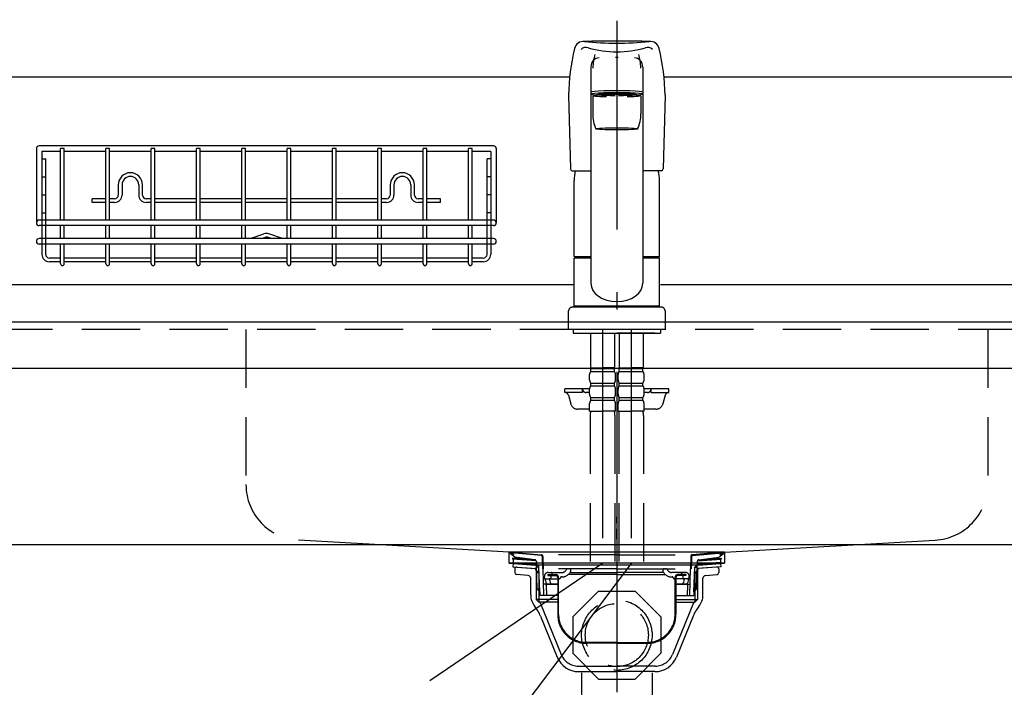
# Model space of a CAD drawing. Units: millimetres. Extents: x 210 to 6060, y 68 to 4222.
# Drawn here: x 1563 to 2094, y 1518 to 1878 of the extents above; entities that cross this region are included whole.
import ezdxf

# ---------------------------------------------------------------- set-up
doc = ezdxf.new("R2010")
doc.units = ezdxf.units.MM
doc.header["$LTSCALE"] = 3.75
for name, pattern in [('DASHDOT', [50.5, 30, -9, 2.5, -9]), ('HIDDEN', [12.6, 8.4, -4.2]), ('PHANTOM', [58, 30, -9, 2.5, -5, 2.5, -9])]:
    doc.linetypes.add(name, pattern=pattern)
doc.layers.get('0').update_dxf_attribs({"lineweight": 9})
for name, color, linetype, lineweight in [('その他', 7, 'Continuous', 9), ('シンク', 14, 'Continuous', 9), ('メイン', 7, 'Continuous', 9), ('レイヤ12', 136, 'Continuous', 9), ('排水セット', 212, 'Continuous', 9), ('網棚', 96, 'Continuous', 9)]:
    doc.layers.add(name, color=color, linetype=linetype, lineweight=lineweight)
doc.styles.get("Standard").update_dxf_attribs({"font": 'txt', "bigfont": 'bigfont'})
doc.styles.add('ＭＳ ゴシック', font='txt')
doc.dimstyles.get("Standard").update_dxf_attribs({"dimtxt": 0.18, "dimasz": 0.18, "dimexe": 0.18, "dimexo": 0.0625, "dimgap": 0.09, "dimtad": 0, "dimtih": 1, "dimtoh": 1, "dimdec": 4, "dimzin": 0, "dimdsep": 46, "dimtxsty": 'Standard', "dimcen": 0.09, "dimadec": 0, "dimazin": 0, "dimtfac": 1, "dimtdec": 4, "dimtofl": 0, "dimtmove": 0, "dimatfit": 3, "dimfxl": 1, "dimtolj": 1, "dimtzin": 0, "dimarcsym": 0})

# ---------------------------------------------------------------- blocks, each defined once
blk = doc.blocks.new('_DOT')
at = {"color": 0}
blk.add_line((-0.5, 0), (-1, 0), dxfattribs=at)
at = {"color": 0, "const_width": 0.5}
blk.add_lwpolyline([(-0.25, 0, 1), (0.25, 0, 1)], format="xyb", close=True, dxfattribs=at)
blk = doc.blocks.new('Dim21')
at = {"layer": 'メイン', "color": 7, "linetype": 'Continuous', "lineweight": 30}
for p, q in [((1325.07, 1865.23), (1325.07, 1967.21)), ((1475.07, 1862.23), (1475.07, 1967.21)), ((1325.07, 1952.21), (1475.07, 1952.21))]:
    blk.add_line(p, q, dxfattribs=at)
at = {"layer": 'メイン', "color": 7, "linetype": 'Continuous', "lineweight": 30, "xscale": 9, "yscale": 9, "zscale": 9}
for p, rotation in [((1325.07, 1952.21), 359.9999999999997), ((1475.07, 1952.21), 179.9999999999995)]:
    blk.add_blockref('_DOT', p, dxfattribs=dict(at, rotation=rotation))
at = {"layer": 'メイン', "color": 7, "linetype": 'Continuous', "lineweight": 9, "insert": (1417.22, 1953.65), "char_height": 52.5, "width": 637.5, "attachment_point": 8, "style": 'ＭＳ ゴシック'}
blk.add_mtext('150', dxfattribs=at)
blk = doc.blocks.new('Dim27')
at = {"layer": 'シンク', "color": 14, "linetype": 'Continuous', "lineweight": 30}
for p, q in [((1672.43, 1385.23), (1546.41, 1385.23)), ((1561.41, 1385.23), (1561.41, 985.23)), ((1688.17, 985.23), (1546.41, 985.23))]:
    blk.add_line(p, q, dxfattribs=at)
at = {"layer": 'シンク', "color": 14, "linetype": 'Continuous', "lineweight": 30, "xscale": 9, "yscale": 9, "zscale": 9}
for p, rotation in [((1561.41, 1385.23), 89.99999999999991), ((1561.41, 985.23), 269.9999999999998)]:
    blk.add_blockref('_DOT', p, dxfattribs=dict(at, rotation=rotation))
at = {"layer": 'シンク', "color": 14, "linetype": 'Continuous', "lineweight": 9, "insert": (1570.11, 1159.11), "char_height": 52.5, "width": 1800, "attachment_point": 8, "rotation": 90, "style": 'ＭＳ ゴシック'}
blk.add_mtext('給水・湯芯400', dxfattribs=at)
blk = doc.blocks.new('*G58')
at = {"layer": 'シンク', "color": 14, "linetype": 'Continuous', "lineweight": 30}
for p, q in [((1827.07, 1585.23), (1827.07, 1591.23)), ((1943.07, 1591.23), (1827.07, 1591.23)), ((1943.07, 1591.23), (1943.07, 1585.23)), ((1943.07, 1585.23), (1827.07, 1585.23)), ((1827.07, 1585.23), (1841.07, 1584.23)), ((1929.07, 1584.23), (1841.07, 1584.23)), ((1929.07, 1584.23), (1943.07, 1585.23))]:
    blk.add_line(p, q, dxfattribs=at)
blk = doc.blocks.new('*G61')
at = {"layer": '排水セット', "color": 212, "linetype": 'HIDDEN', "lineweight": 30}
for p, q in [((1866.07, 1526.03), (1866.07, 1396.44)), ((1904.07, 1526.03), (1904.07, 1396.44))]:
    blk.add_line(p, q, dxfattribs=at)
blk = doc.blocks.new('*G63')
at = {"layer": '排水セット', "color": 212, "linetype": 'HIDDEN', "lineweight": 30}
for p, q in [((1861.37, 1556.25), (1875.25, 1570.13)), ((1875.25, 1570.13), (1894.88, 1570.13)), ((1894.88, 1570.13), (1908.77, 1556.25)), ((1861.37, 1556.25), (1861.37, 1536.61)), ((1908.77, 1556.25), (1908.77, 1536.61)), ((1861.37, 1536.61), (1875.25, 1522.73)), ((1894.88, 1522.73), (1908.77, 1536.61)), ((1875.25, 1522.73), (1894.88, 1522.73))]:
    blk.add_line(p, q, dxfattribs=at)
blk = doc.blocks.new('*G64')
at = {"layer": '排水セット', "color": 212, "linetype": 'HIDDEN', "lineweight": 30}
for p, q in [((1942.51, 1591.23), (1827.51, 1591.23)), ((1830.07, 1588.43), (1827.7, 1590.34)), ((1829.42, 1589.63), (1827.83, 1590.26)), ((1828.02, 1591.23), (1844.28, 1589.8)), ((1829.57, 1590), (1828.02, 1590.62)), ((1844.24, 1589.4), (1828.07, 1590.81)), ((1828.76, 1587.91), (1828.73, 1587.42)), ((1840.58, 1587.07), (1828.76, 1587.91)), ((1829.57, 1590), (1829.42, 1589.63)), ((1840.8, 1587.04), (1830.07, 1588.43)), ((1885.07, 1589.79), (1844.28, 1589.79)), ((1844.79, 1588.81), (1844.97, 1582.22)), ((1845.19, 1588.83), (1845.37, 1582.23)), ((1885.07, 1589.79), (1925.85, 1589.79)), ((1924.94, 1588.83), (1924.77, 1582.23)), ((1925.34, 1588.81), (1925.17, 1582.22)), ((1942.12, 1591.23), (1925.85, 1589.8)), ((1925.89, 1589.4), (1942.07, 1590.81)), ((1929.34, 1587.04), (1940.07, 1588.43)), ((1929.56, 1587.07), (1941.37, 1587.91)), ((1940.07, 1588.43), (1942.43, 1590.34)), ((1940.57, 1590), (1942.11, 1590.62)), ((1940.57, 1590), (1940.72, 1589.63)), ((1940.72, 1589.63), (1942.3, 1590.26)), ((1941.37, 1587.91), (1941.41, 1587.42)), ((1841.56, 1586.5), (1828.73, 1587.42)), ((1829.23, 1587.38), (1829.1, 1585.58)), ((1829.1, 1585.58), (1841.67, 1584.69)), ((1841.67, 1586.05), (1841.67, 1584.43)), ((1842.17, 1571.23), (1841.67, 1584.43)), ((1841.67, 1584.43), (1843.07, 1583.03)), ((1843.07, 1583.03), (1841.72, 1583.03)), ((1843.57, 1569.83), (1843.07, 1583.03)), ((1926.57, 1569.83), (1927.07, 1583.03)), ((1928.47, 1584.43), (1927.07, 1583.03)), ((1927.07, 1583.03), (1928.41, 1583.03)), ((1927.97, 1571.23), (1928.47, 1584.43)), ((1928.47, 1586.05), (1928.47, 1584.43)), ((1941.03, 1585.58), (1928.47, 1584.69)), ((1928.57, 1586.5), (1941.41, 1587.42)), ((1940.91, 1587.38), (1941.03, 1585.58)), ((1885.07, 1582.23), (1844.97, 1582.23)), ((1845.77, 1567.83), (1845.37, 1582.23)), ((1846.02, 1577.33), (1846.02, 1578.23)), ((1847.87, 1579.03), (1847.87, 1578.53)), ((1847.87, 1579.03), (1852.17, 1579.03)), ((1847.87, 1578.53), (1852.17, 1578.53)), ((1848.02, 1580.23), (1855.56, 1580.23)), ((1849.42, 1578.53), (1849.42, 1577.33)), ((1850.12, 1579.08), (1850.12, 1579.73)), ((1853.17, 1577.53), (1853.17, 1557.53)), ((1853.67, 1557.53), (1853.67, 1577.53)), ((1855.62, 1577.83), (1855.17, 1577.83)), ((1857.87, 1581.73), (1857.73, 1581.48)), ((1859.32, 1582.23), (1858.74, 1582.23)), ((1885.07, 1579.03), (1858.97, 1579.03)), ((1859.95, 1580.33), (1860.18, 1580.73)), ((1859.99, 1580.23), (1885.07, 1580.23)), ((1885.07, 1582.23), (1925.17, 1582.23)), ((1910.14, 1580.23), (1885.07, 1580.23)), ((1885.07, 1579.03), (1911.16, 1579.03)), ((1910.18, 1580.33), (1909.95, 1580.73)), ((1910.82, 1582.23), (1911.39, 1582.23)), ((1912.26, 1581.73), (1912.4, 1581.48)), ((1914.51, 1577.83), (1914.97, 1577.83)), ((1922.12, 1580.23), (1914.57, 1580.23)), ((1916.47, 1557.53), (1916.47, 1577.53)), ((1916.97, 1577.53), (1916.97, 1557.53)), ((1922.27, 1579.03), (1917.97, 1579.03)), ((1922.27, 1578.53), (1917.97, 1578.53)), ((1920.02, 1579.08), (1920.02, 1579.73)), ((1920.72, 1578.53), (1920.72, 1577.33)), ((1922.27, 1579.03), (1922.27, 1578.53)), ((1924.12, 1577.33), (1924.12, 1578.23)), ((1924.37, 1567.83), (1924.77, 1582.23)), ((1853.17, 1573.83), (1845.6, 1573.83)), ((1846.52, 1576.83), (1853.17, 1576.83)), ((1846.62, 1575.87), (1846.81, 1574.83)), ((1847.02, 1573.34), (1847.17, 1567.87)), ((1847.5, 1573.83), (1853.17, 1573.83)), ((1848.97, 1575.83), (1849.16, 1574.83)), ((1854.17, 1576.83), (1853.67, 1576.83)), ((1915.97, 1576.83), (1916.47, 1576.83)), ((1923.62, 1576.83), (1916.97, 1576.83)), ((1916.97, 1573.83), (1924.53, 1573.83)), ((1922.64, 1573.83), (1916.97, 1573.83)), ((1921.16, 1575.83), (1920.98, 1574.83)), ((1923.12, 1573.34), (1922.97, 1567.87)), ((1923.51, 1575.87), (1923.32, 1574.83)), ((1842.17, 1571.23), (1843.57, 1569.83)), ((1843.51, 1571.23), (1842.17, 1571.23)), ((1843.57, 1569.83), (1843.57, 1567.83)), ((1853.17, 1567.83), (1843.57, 1567.83)), ((1916.97, 1567.83), (1926.57, 1567.83)), ((1927.97, 1571.23), (1926.57, 1569.83)), ((1926.57, 1569.83), (1926.57, 1567.83)), ((1926.62, 1571.23), (1927.97, 1571.23)), ((1885.07, 1542.53), (1868.67, 1542.53)), ((1885.07, 1542.03), (1868.67, 1542.03)), ((1885.07, 1542.53), (1901.47, 1542.53)), ((1885.07, 1542.03), (1901.47, 1542.03))]:
    blk.add_line(p, q, dxfattribs=at)
for centre, radius, start, end in [((1828.02, 1590.73), 0.5, 79.9256, 248.1524), ((1828.06, 1590.71), 0.1, 85, 248.1524), ((1844.19, 1588.8), 0.6, 1.5299, 85), ((1844.19, 1588.8), 1, 1.5299, 84.9628), ((1925.94, 1588.8), 1, 95.0372, 178.4701), ((1925.94, 1588.8), 0.6, 95, 178.4701), ((1942.12, 1590.73), 0.5, 291.8476, 100.0744), ((1942.08, 1590.71), 0.1, 291.8476, 95), ((1840.67, 1586.05), 1, 360, 82.632), ((1929.47, 1586.05), 1, 97.368, 180), ((1848.02, 1578.23), 2, 90, 180), ((1846.52, 1577.33), 0.5, 180, 270), ((1848.92, 1577.33), 0.5, 270, 0), ((1849.62, 1579.73), 0.5, 0, 90), ((1852.17, 1577.53), 1.5, 0, 90), ((1852.17, 1577.53), 1, 0, 90), ((1854.17, 1577.33), 0.5, 270, 0), ((1855.17, 1577.33), 0.5, 90, 180), ((1855.56, 1582.73), 2.5, 270, 330), ((1855.62, 1582.83), 5, 270, 330), ((1858.74, 1581.23), 1, 90, 150), ((1859.32, 1581.23), 1, 330, 90), ((1910.82, 1581.23), 1, 90, 210), ((1914.51, 1582.83), 5, 210, 270), ((1911.39, 1581.23), 1, 30, 90), ((1914.57, 1582.73), 2.5, 210, 270), ((1914.97, 1577.33), 0.5, 0, 90), ((1915.97, 1577.33), 0.5, 180, 270), ((1917.97, 1577.53), 1.5, 90, 180), ((1917.97, 1577.53), 1, 90, 180), ((1920.52, 1579.73), 0.5, 90, 180), ((1921.22, 1577.33), 0.5, 180, 270), ((1922.12, 1578.23), 2, 0, 90), ((1923.62, 1577.33), 0.5, 270, 0), ((1843.54, 1575.28), 3.14, 10.8132, 32.0895), ((1846.52, 1573.33), 0.5, 1.5669, 90), ((1848.48, 1575.24), 1.72, 193.6943, 234.8865), ((1845.89, 1575.28), 3.14, 10.115, 29.6336), ((1850.83, 1575.24), 1.72, 193.6943, 234.8865), ((1919.3, 1575.24), 1.72, 305.1135, 346.3057), ((1924.25, 1575.28), 3.14, 150.3664, 169.885), ((1921.65, 1575.24), 1.72, 305.1135, 346.3057), ((1923.62, 1573.33), 0.5, 90, 178.4331), ((1926.59, 1575.28), 3.14, 147.9105, 169.1868), ((1868.67, 1557.53), 15.5, 180, 270), ((1868.67, 1557.53), 15, 180, 270), ((1901.47, 1557.53), 15, 270, 0), ((1901.47, 1557.53), 15.5, 270, 0)]:
    blk.add_arc(centre, radius, start, end, dxfattribs=at)
blk = doc.blocks.new('*G65')
at = {"layer": 'レイヤ12', "color": 136, "linetype": 'DASHDOT', "lineweight": 30}
blk.add_line((1885.07, 1601.67), (1885.07, 1515.73), dxfattribs=at)
at = {"layer": 'レイヤ12', "color": 136, "linetype": 'HIDDEN', "lineweight": 30}
for p, q in [((1829.1, 1585.08), (1828.97, 1583.29)), ((1828.97, 1583.29), (1841.75, 1582.37)), ((1829.1, 1585.08), (1841.68, 1584.18)), ((1831.15, 1583.13), (1840.91, 1582.28)), ((1941.16, 1583.29), (1928.39, 1582.37)), ((1941.03, 1585.08), (1928.46, 1584.18)), ((1938.98, 1583.13), (1929.22, 1582.28)), ((1941.03, 1585.08), (1941.16, 1583.29)), ((1841.75, 1582.24), (1841.07, 1582.24)), ((1841.37, 1581.44), (1841.37, 1581.78)), ((1841.37, 1581.44), (1841.78, 1581.44)), ((1841.57, 1581.44), (1843.07, 1579.94)), ((1841.57, 1581.44), (1841.57, 1565.64)), ((1843.07, 1579.94), (1841.57, 1579.94)), ((1843.07, 1579.94), (1843.07, 1564.14)), ((1928.57, 1581.44), (1927.07, 1579.94)), ((1927.07, 1579.94), (1928.57, 1579.94)), ((1927.07, 1579.94), (1927.07, 1564.14)), ((1928.77, 1581.44), (1928.2, 1581.44)), ((1928.23, 1582.24), (1929.07, 1582.24)), ((1928.57, 1581.44), (1928.57, 1565.64)), ((1928.77, 1581.44), (1928.77, 1581.78)), ((1853.17, 1565.64), (1841.57, 1565.64)), ((1841.57, 1565.64), (1843.07, 1564.14)), ((1853.17, 1564.14), (1843.07, 1564.14)), ((1843.69, 1563.82), (1855.03, 1535.97)), ((1926.44, 1563.82), (1915.1, 1535.97)), ((1916.97, 1565.64), (1928.57, 1565.64)), ((1916.97, 1564.14), (1927.07, 1564.14)), ((1928.57, 1565.64), (1927.07, 1564.14)), ((1864.29, 1529.74), (1885.07, 1529.74)), ((1905.84, 1529.74), (1885.07, 1529.74))]:
    blk.add_line(p, q, dxfattribs=at)
at = {"layer": 'レイヤ12', "color": 136, "linetype": 'Continuous', "lineweight": 30}
for p, q in [((1830.07, 1582.14), (1830.07, 1580.14)), ((1837.25, 1578.58), (1830.98, 1579.13)), ((1838.62, 1568.12), (1838.62, 1577.09)), ((1931.52, 1568.12), (1931.52, 1577.09)), ((1932.89, 1578.58), (1939.15, 1579.13)), ((1940.07, 1582.14), (1940.07, 1580.14)), ((1843.9, 1556.69), (1852.92, 1534.52)), ((1926.23, 1556.69), (1917.21, 1534.52)), ((1864.5, 1526.74), (1885.07, 1526.74)), ((1905.64, 1526.74), (1885.07, 1526.74))]:
    blk.add_line(p, q, dxfattribs=at)
for centre, radius, start, end in [((1831.07, 1582.14), 1, 85, 180), ((1939.07, 1582.14), 1, 0, 95), ((1831.07, 1580.13), 1, 180, 265), ((1837.12, 1577.09), 1.5, 0, 85), ((1933.02, 1577.09), 1.5, 95, 180), ((1939.07, 1580.13), 1, 275, 0), ((1848.62, 1568.12), 10, 180, 219.2187), ((1921.52, 1568.12), 10, 320.7813, 0), ((1825.37, 1549.15), 20, 22.1452, 39.2187), ((1944.76, 1549.15), 20, 140.7813, 157.8548), ((1864.5, 1539.24), 12.5, 202.1452, 270), ((1905.64, 1539.24), 12.5, 270, 337.8548)]:
    blk.add_arc(centre, radius, start, end, dxfattribs=at)
at = {"layer": 'レイヤ12', "color": 136, "linetype": 'HIDDEN', "lineweight": 30}
for centre, radius, start, end in [((1840.87, 1581.78), 0.5, 0, 85), ((1929.27, 1581.78), 0.5, 95, 180), ((1843.23, 1563.64), 0.5, 22.1452, 90), ((1926.9, 1563.64), 0.5, 90, 157.8548), ((1864.29, 1539.74), 10, 202.1452, 270), ((1905.84, 1539.74), 10, 270, 337.8548)]:
    blk.add_arc(centre, radius, start, end, dxfattribs=at)
blk = doc.blocks.new('*G62')
at = {"layer": '排水セット', "color": 212, "linetype": 'HIDDEN', "lineweight": 30}
for radius in [19, 17]:
    blk.add_circle((1885.07, 1546.43), radius, dxfattribs=at)
for name in ['*G65', '*G64', '*G63']:
    blk.add_blockref(name, (0, 0))
blk = doc.blocks.new('*G59')
for name in ['*G62', '*G61']:
    blk.add_blockref(name, (0, 0))
blk = doc.blocks.new('*G66')
at = {"layer": 'その他', "color": 7, "linetype": 'Continuous', "lineweight": 30}
for p, q in [((1871.07, 1852.66), (1871.07, 1736.19)), ((1899.07, 1852.66), (1899.07, 1736.19)), ((1859.07, 1837.5), (1860.04, 1797.76)), ((1875.12, 1838.17), (1875.12, 1837.78)), ((1895.02, 1838.17), (1895.02, 1837.78)), ((1911.07, 1837.5), (1910.09, 1797.76)), ((1872.07, 1837.16), (1872.07, 1827.55)), ((1898.07, 1837.16), (1898.07, 1827.55)), ((1861.04, 1796.79), (1871.07, 1796.79)), ((1909.09, 1796.79), (1899.07, 1796.79)), ((1862.07, 1750.63), (1862.07, 1791.5)), ((1908.07, 1750.63), (1908.07, 1791.5)), ((1862.37, 1750.33), (1862.07, 1750.63)), ((1871.07, 1749.63), (1862.07, 1749.63)), ((1862.07, 1723.73), (1862.07, 1749.63)), ((1871.07, 1750.33), (1862.37, 1750.33)), ((1862.57, 1750.13), (1871.07, 1750.13)), ((1862.57, 1749.63), (1862.57, 1750.13)), ((1907.77, 1750.33), (1899.07, 1750.33)), ((1899.07, 1750.13), (1907.57, 1750.13)), ((1908.07, 1749.63), (1899.07, 1749.63)), ((1907.57, 1749.63), (1907.57, 1750.13)), ((1908.07, 1750.63), (1907.77, 1750.33)), ((1908.07, 1723.73), (1908.07, 1749.63)), ((1859.07, 1711.23), (1859.07, 1721.23)), ((1909.07, 1723.23), (1861.07, 1723.23)), ((1908.07, 1723.73), (1862.07, 1723.73)), ((1862.57, 1723.23), (1862.57, 1723.73)), ((1907.57, 1723.23), (1907.57, 1723.73)), ((1911.07, 1721.23), (1911.07, 1711.23)), ((1911.07, 1711.23), (1859.07, 1711.23)), ((1861.57, 1711.23), (1861.57, 1709.23)), ((1908.57, 1711.23), (1908.57, 1709.23)), ((1861.57, 1709.23), (1908.57, 1709.23)), ((1864.57, 1709.23), (1867.57, 1709.23)), ((1905.57, 1709.23), (1885.07, 1709.23)), ((1885.07, 1606.73), (1885.07, 1610.23)), ((1885.07, 1598.23), (1885.07, 1603.73))]:
    blk.add_line(p, q, dxfattribs=at)
at = {"layer": 'その他', "color": 7, "linetype": 'DASHDOT', "lineweight": 30}
for p, q in [((1877.37, 1711.23), (1877.37, 1584.97)), ((1892.77, 1711.23), (1892.77, 1584.97)), ((1877.37, 1584.97), (1706.1, 1468.72)), ((1892.77, 1584.97), (1805.07, 1468.72))]:
    blk.add_line(p, q, dxfattribs=at)
at = {"layer": 'その他', "color": 7, "linetype": 'HIDDEN', "lineweight": 30}
for p, q in [((1870.87, 1709.23), (1870.87, 1690.93)), ((1883.87, 1709.23), (1883.87, 1690.93)), ((1886.27, 1709.23), (1886.27, 1690.93)), ((1899.27, 1709.23), (1899.27, 1690.93)), ((1870.92, 1700.63), (1870.92, 1691.63)), ((1883.81, 1700.63), (1883.81, 1691.63)), ((1871.17, 1690.63), (1870.87, 1690.93)), ((1870.97, 1688.63), (1870.97, 1690.63)), ((1870.97, 1690.63), (1877.37, 1690.63)), ((1870.97, 1690.13), (1883.77, 1690.13)), ((1870.97, 1688.63), (1883.77, 1688.63)), ((1871.47, 1690.63), (1877.37, 1690.63)), ((1883.77, 1690.63), (1877.37, 1690.63)), ((1883.27, 1690.63), (1877.37, 1690.63)), ((1883.57, 1690.63), (1883.87, 1690.93)), ((1883.77, 1688.63), (1883.77, 1690.63)), ((1886.57, 1690.63), (1886.27, 1690.93)), ((1886.37, 1690.63), (1892.77, 1690.63)), ((1886.37, 1688.63), (1886.37, 1690.63)), ((1886.37, 1690.13), (1899.17, 1690.13)), ((1886.37, 1688.63), (1899.17, 1688.63)), ((1886.87, 1690.63), (1892.77, 1690.63)), ((1898.67, 1690.63), (1892.77, 1690.63)), ((1899.17, 1690.63), (1892.77, 1690.63)), ((1898.97, 1690.63), (1899.27, 1690.93)), ((1899.17, 1688.63), (1899.17, 1690.63)), ((1870.37, 1684.08), (1870.37, 1686.88)), ((1884.37, 1684.08), (1884.37, 1686.88)), ((1885.77, 1684.08), (1885.77, 1686.88)), ((1899.77, 1684.08), (1899.77, 1686.88)), ((1870.37, 1679.23), (1857.07, 1679.23)), ((1857.07, 1677.23), (1857.07, 1679.23)), ((1866.57, 1677.23), (1866.57, 1679.23)), ((1870.37, 1676.28), (1870.37, 1679.08)), ((1870.97, 1680.83), (1870.97, 1682.33)), ((1870.97, 1682.33), (1883.77, 1682.33)), ((1870.97, 1680.83), (1883.77, 1680.83)), ((1883.77, 1680.83), (1883.77, 1682.33)), ((1884.37, 1676.28), (1884.37, 1679.08)), ((1885.77, 1676.28), (1885.77, 1679.08)), ((1886.37, 1680.83), (1886.37, 1682.33)), ((1886.37, 1682.33), (1899.17, 1682.33)), ((1886.37, 1680.83), (1899.17, 1680.83)), ((1899.17, 1680.83), (1899.17, 1682.33)), ((1913.07, 1679.23), (1899.76, 1679.23)), ((1899.77, 1676.28), (1899.77, 1679.08)), ((1903.57, 1677.23), (1903.57, 1679.23)), ((1913.07, 1677.23), (1913.07, 1679.23)), ((1866.57, 1677.23), (1857.07, 1677.23)), ((1858.95, 1675.76), (1860.23, 1671.16)), ((1870.37, 1677.23), (1868.57, 1677.23)), ((1870.97, 1673.03), (1870.97, 1674.53)), ((1870.97, 1674.53), (1883.77, 1674.53)), ((1870.97, 1673.03), (1883.77, 1673.03)), ((1883.77, 1673.03), (1883.77, 1674.53)), ((1886.37, 1673.03), (1886.37, 1674.53)), ((1886.37, 1674.53), (1899.17, 1674.53)), ((1886.37, 1673.03), (1899.17, 1673.03)), ((1899.17, 1673.03), (1899.17, 1674.53)), ((1901.57, 1677.23), (1899.77, 1677.23)), ((1903.57, 1677.23), (1913.07, 1677.23)), ((1911.18, 1675.76), (1909.9, 1671.16)), ((1870.37, 1668.23), (1864.09, 1668.23)), ((1870.37, 1667.23), (1870.37, 1671.28)), ((1884.37, 1667.23), (1884.37, 1671.28)), ((1885.77, 1667.23), (1885.77, 1671.28)), ((1899.77, 1667.23), (1899.77, 1671.28)), ((1906.05, 1668.23), (1899.77, 1668.23)), ((1870.37, 1667.23), (1877.37, 1667.23)), ((1870.67, 1664.8), (1870.67, 1584.97)), ((1884.37, 1667.23), (1877.37, 1667.23)), ((1884.07, 1664.8), (1884.07, 1584.97)), ((1885.77, 1667.23), (1892.77, 1667.23)), ((1886.07, 1664.8), (1886.07, 1584.97)), ((1899.77, 1667.23), (1892.77, 1667.23)), ((1899.47, 1664.8), (1899.47, 1584.97))]:
    blk.add_line(p, q, dxfattribs=at)
at = {"layer": 'その他', "color": 7, "linetype": 'Continuous', "lineweight": 30}
for centre, radius, start, end in [((1867.1, 1861.52), 5, 83.8548, 166.052), ((1885.07, 983.26), 883.44, 90, 91.17177), ((1885.07, 2028.37), 162.81, 263.8548, 270), ((1885.07, 983.26), 883.44, 88.82823, 90), ((1885.07, 2028.37), 162.81, 270, 276.1452), ((1903.03, 1861.52), 5, 13.948, 96.1452), ((1967.14, 1836.67), 108.07, 166.052, 179.5637), ((1868.51, 1859.29), 4, 73.6683, 132.9139), ((1885.07, 1915.78), 54.86, 253.6683, 270), ((1885.07, 1915.78), 54.86, 270, 286.3317), ((1901.62, 1859.29), 4, 47.0861, 106.3317), ((1803, 1836.67), 108.07, 0.4363, 13.948), ((1892.07, 1827.57), 20, 179.9536, 204.2339), ((1878.07, 1827.57), 20, 335.7661, 0.0464), ((1861.04, 1797.79), 1, 181.4071, 270), ((1885.07, 1791.5), 23, 166.7017, 180), ((1885.07, 1791.5), 23, 0, 13.2983), ((1909.09, 1797.79), 1, 270, 358.5929)]:
    blk.add_arc(centre, radius, start, end, dxfattribs=at)
at = {"layer": 'その他', "color": 7, "linetype": 'PHANTOM', "lineweight": 30}
for centre, start, end in [((1861.07, 1721.23), 90, 180), ((1909.07, 1721.23), 0, 90)]:
    blk.add_arc(centre, 2, start, end, dxfattribs=at)
at = {"layer": 'その他', "color": 7, "linetype": 'HIDDEN', "lineweight": 30}
for centre, radius, start, end in [((1873.22, 1686.88), 2.85, 142.1507, 180), ((1881.51, 1686.88), 2.85, 360, 37.8493), ((1888.62, 1686.88), 2.85, 142.1507, 180), ((1896.91, 1686.88), 2.85, 360, 37.8493), ((1873.22, 1684.08), 2.85, 180, 217.8493), ((1881.51, 1684.08), 2.85, 322.1507, 0), ((1888.62, 1684.08), 2.85, 180, 217.8493), ((1896.91, 1684.08), 2.85, 322.1507, 0), ((1868.57, 1679.23), 2, 180, 270), ((1873.22, 1679.08), 2.85, 142.1507, 180), ((1881.51, 1679.08), 2.85, 360, 37.8493), ((1888.62, 1679.08), 2.85, 142.1507, 180), ((1896.91, 1679.08), 2.85, 360, 37.8493), ((1901.57, 1679.23), 2, 270, 0), ((1857.03, 1675.23), 2, 15.524, 90), ((1873.22, 1676.28), 2.85, 180, 217.8493), ((1873.22, 1671.28), 2.85, 142.1507, 180), ((1881.51, 1676.28), 2.85, 322.1507, 0), ((1881.51, 1671.28), 2.85, 0, 37.8493), ((1888.62, 1676.28), 2.85, 180, 217.8493), ((1888.62, 1671.28), 2.85, 142.1507, 180), ((1896.91, 1676.28), 2.85, 322.1507, 0), ((1896.91, 1671.28), 2.85, 0, 37.8493), ((1913.11, 1675.23), 2, 90, 164.476), ((1864.09, 1672.23), 4, 195.524, 270), ((1906.05, 1672.23), 4, 270, 344.476), ((1880.67, 1664.8), 10, 165.9301, 180), ((1874.07, 1664.8), 10, 0, 14.0699), ((1896.07, 1664.8), 10, 165.9301, 180), ((1889.47, 1664.8), 10, 0, 14.0699)]:
    blk.add_arc(centre, radius, start, end, dxfattribs=at)
at = {"layer": 'その他', "color": 7, "linetype": 'Continuous', "lineweight": 30}
for centre, major_axis, ratio, start_param, end_param in [((1875.13, 1850.39), (0, -11.82), 0.258048, -2.439151, -1.719316), ((1895.01, 1850.39), (0, -11.82), 0.258048, 1.719316, 2.439151), ((1875.57, 1852.66), (0, -5.03), 0.893807, 3.141593, 4.712389), ((1885.07, 1857.15), (-14, 0), 0.05268, -1.570796, -1.518088), ((1885.07, 1857.15), (14, 0), 0.05268, 1.518088, 1.570796), ((1894.57, 1852.66), (0, -5.03), 0.893807, 1.570796, 3.141593), ((1885.07, 1839.18), (14, 0), 0.052403, 0, 3.141593), ((1885.07, 1838.18), (14, 0), 0.052403, 0, 3.141593), ((1885.07, 1838.18), (14, 0), 0.052403, 3.141593, 4.647613), ((1885.07, 1837.37), (12.8, 0), 0.052007, -1.113499, 4.255091), ((1885.07, 1837.16), (13, 0), 0.05275, 0, 3.141593), ((1885.07, 1838.17), (9.95, 0), 0.052344, 0, 3.141593), ((1885.07, 1838.18), (14, 0), 0.052403, -1.50602, 0), ((1885.07, 1736.19), (14, 0), 0.711699, 3.141593, 6.283185)]:
    blk.add_ellipse(centre, major_axis=major_axis, ratio=ratio, start_param=start_param, end_param=end_param, dxfattribs=at)
blk.add_ellipse((1885.07, 1819.39), major_axis=(11.25, 0), ratio=0.052372, dxfattribs=at)
blk = doc.blocks.new('Dim43')
at = {"layer": 'シンク', "color": 14, "linetype": 'Continuous', "lineweight": 30}
for p, q in [((1660.07, 1475.23), (1448.08, 1475.23)), ((1463.08, 1095.23), (1463.08, 1475.23)), ((1660.07, 1095.23), (1448.08, 1095.23))]:
    blk.add_line(p, q, dxfattribs=at)
at = {"layer": 'シンク', "color": 14, "linetype": 'Continuous', "lineweight": 30, "xscale": 9, "yscale": 9, "zscale": 9}
for p, rotation in [((1463.08, 1475.23), 89.99999999999991), ((1463.08, 1095.23), 269.9999999999998)]:
    blk.add_blockref('_DOT', p, dxfattribs=dict(at, rotation=rotation))
at = {"layer": 'シンク', "color": 14, "linetype": 'Continuous', "lineweight": 9, "insert": (1463.08, 1285.23), "char_height": 52.5, "width": 675, "attachment_point": 8, "rotation": 90, "style": 'ＭＳ ゴシック'}
blk.add_mtext('380', dxfattribs=at)

msp = doc.modelspace()

# ---------------------------------------------------------------- linework, layer by layer
at = {"layer": 'シンク', "color": 14, "linetype": 'Continuous', "lineweight": 30}
for p, q in [((1861.567, 1735.229), (1341.067, 1735.229)), ((2210.067, 1735.229), (1908.567, 1735.229)), ((2210.067, 1715.229), (1341.067, 1715.229)), ((2210.067, 1690.229), (1341.067, 1690.229)), ((1827.067, 1591.229), (1713.379, 1597.634)), ((1943.067, 1591.229), (2056.754, 1597.634)), ((1943.067, 1591.229), (1827.067, 1591.229))]:
    msp.add_line(p, q, dxfattribs=at)
at = {"layer": 'シンク', "color": 14, "linetype": 'HIDDEN', "lineweight": 30}
for p, q in [((2195.067, 1711.229), (1356.067, 1711.229)), ((1685.067, 1711.229), (1685.067, 1627.586)), ((2085.067, 1711.229), (2085.067, 1627.586))]:
    msp.add_line(p, q, dxfattribs=at)
for centre, start, end in [((1715.067, 1627.586), 180, 266.77548), ((2055.067, 1627.586), 273.22452, 0)]:
    msp.add_arc(centre, 30, start, end, dxfattribs=at)
at = {"layer": 'メイン', "color": 7, "linetype": 'DASHDOT', "lineweight": 30}
msp.add_line((1885.067, 1877.679), (1885.067, 1484.46), dxfattribs=at)
at = {"layer": 'メイン', "color": 7, "linetype": 'Continuous', "lineweight": 30}
for p, q in [((1859.917, 1847.229), (1340.067, 1847.229)), ((2210.067, 1847.229), (1910.217, 1847.229)), ((1340.067, 1595.229), (2210.067, 1595.229))]:
    msp.add_line(p, q, dxfattribs=at)
at = {"layer": '網棚', "color": 96, "linetype": 'Continuous', "lineweight": 30}
for p, q in [((1572.067, 1808.729), (1572.067, 1768.729)), ((1818.567, 1810.229), (1573.567, 1810.229)), ((1575.067, 1807.229), (1575.067, 1770.229)), ((1585.067, 1807.229), (1575.067, 1807.229)), ((1585.067, 1770.229), (1585.067, 1808.729)), ((1587.067, 1808.729), (1585.067, 1808.729)), ((1587.067, 1770.229), (1587.067, 1808.729)), ((1609.511, 1807.229), (1587.067, 1807.229)), ((1609.511, 1770.229), (1609.511, 1808.729)), ((1611.511, 1808.729), (1609.511, 1808.729)), ((1611.511, 1770.229), (1611.511, 1808.729)), ((1633.956, 1807.229), (1611.511, 1807.229)), ((1633.956, 1770.229), (1633.956, 1808.729)), ((1635.956, 1808.729), (1633.956, 1808.729)), ((1635.956, 1770.229), (1635.956, 1808.729)), ((1658.4, 1807.229), (1635.956, 1807.229)), ((1658.4, 1770.229), (1658.4, 1808.729)), ((1660.4, 1808.729), (1658.4, 1808.729)), ((1660.4, 1770.229), (1660.4, 1808.729)), ((1682.845, 1807.229), (1660.4, 1807.229)), ((1682.845, 1770.229), (1682.845, 1808.729)), ((1684.845, 1808.729), (1682.845, 1808.729)), ((1684.845, 1770.229), (1684.845, 1808.729)), ((1707.289, 1807.229), (1684.845, 1807.229)), ((1707.289, 1770.229), (1707.289, 1808.729)), ((1709.289, 1808.729), (1707.289, 1808.729)), ((1709.289, 1770.229), (1709.289, 1808.729)), ((1731.734, 1807.229), (1709.289, 1807.229)), ((1731.734, 1770.229), (1731.734, 1808.729)), ((1733.734, 1808.729), (1731.734, 1808.729)), ((1733.734, 1770.229), (1733.734, 1808.729)), ((1756.178, 1807.229), (1733.734, 1807.229)), ((1756.178, 1770.229), (1756.178, 1808.729)), ((1758.178, 1808.729), (1756.178, 1808.729)), ((1758.178, 1770.229), (1758.178, 1808.729)), ((1780.622, 1807.229), (1758.178, 1807.229)), ((1780.622, 1770.229), (1780.622, 1808.729)), ((1782.622, 1808.729), (1780.622, 1808.729)), ((1782.622, 1770.229), (1782.622, 1808.729)), ((1805.067, 1807.229), (1782.622, 1807.229)), ((1805.067, 1770.229), (1805.067, 1808.729)), ((1807.067, 1808.729), (1805.067, 1808.729)), ((1807.067, 1770.229), (1807.067, 1808.729)), ((1817.067, 1807.229), (1807.067, 1807.229)), ((1817.067, 1807.229), (1817.067, 1770.229)), ((1820.067, 1808.729), (1820.067, 1768.729)), ((1575.067, 1803.274), (1577.067, 1803.274)), ((1575.067, 1803.274), (1575.067, 1751.729)), ((1577.067, 1751.729), (1577.067, 1803.274)), ((1817.067, 1803.274), (1815.067, 1803.274)), ((1815.067, 1751.729), (1815.067, 1803.274)), ((1817.067, 1803.274), (1817.067, 1751.729)), ((1575.067, 1793.577), (1577.067, 1793.577)), ((1817.067, 1793.577), (1815.067, 1793.577)), ((1616.234, 1789.229), (1616.234, 1783.729)), ((1618.234, 1789.229), (1618.234, 1783.729)), ((1627.234, 1789.229), (1627.234, 1783.729)), ((1629.234, 1783.729), (1629.234, 1789.229)), ((1762.9, 1789.229), (1762.9, 1783.729)), ((1764.9, 1789.229), (1764.9, 1783.729)), ((1773.9, 1789.229), (1773.9, 1783.729)), ((1775.9, 1783.729), (1775.9, 1789.229)), ((1575.067, 1783.88), (1577.067, 1783.88)), ((1609.511, 1781.729), (1602.067, 1781.729)), ((1602.067, 1779.729), (1602.067, 1781.729)), ((1609.511, 1779.729), (1602.067, 1779.729)), ((1614.234, 1781.729), (1611.511, 1781.729)), ((1614.234, 1779.729), (1611.511, 1779.729)), ((1633.956, 1781.729), (1631.234, 1781.729)), ((1633.956, 1779.729), (1631.234, 1779.729)), ((1658.4, 1781.729), (1635.956, 1781.729)), ((1658.4, 1779.729), (1635.956, 1779.729)), ((1682.845, 1781.729), (1660.4, 1781.729)), ((1682.845, 1779.729), (1660.4, 1779.729)), ((1707.289, 1781.729), (1684.845, 1781.729)), ((1707.289, 1779.729), (1684.845, 1779.729)), ((1731.734, 1781.729), (1709.289, 1781.729)), ((1731.734, 1779.729), (1709.289, 1779.729)), ((1756.178, 1781.729), (1733.734, 1781.729)), ((1756.178, 1779.729), (1733.734, 1779.729)), ((1760.9, 1781.729), (1758.178, 1781.729)), ((1760.9, 1779.729), (1758.178, 1779.729)), ((1780.622, 1781.729), (1777.9, 1781.729)), ((1780.622, 1779.729), (1777.9, 1779.729)), ((1790.067, 1781.729), (1782.622, 1781.729)), ((1790.067, 1779.729), (1782.622, 1779.729)), ((1790.067, 1779.729), (1790.067, 1781.729)), ((1817.067, 1783.88), (1815.067, 1783.88)), ((1575.067, 1774.183), (1577.067, 1774.183)), ((1817.067, 1774.183), (1815.067, 1774.183)), ((1818.567, 1770.229), (1573.567, 1770.229)), ((1818.567, 1767.229), (1573.567, 1767.229)), ((1585.067, 1760.229), (1585.067, 1767.229)), ((1587.067, 1760.229), (1587.067, 1767.229)), ((1609.511, 1760.229), (1609.511, 1767.229)), ((1611.511, 1760.229), (1611.511, 1767.229)), ((1633.956, 1760.229), (1633.956, 1767.229)), ((1635.956, 1760.229), (1635.956, 1767.229)), ((1658.4, 1760.229), (1658.4, 1767.229)), ((1660.4, 1760.229), (1660.4, 1767.229)), ((1682.845, 1760.229), (1682.845, 1767.229)), ((1684.845, 1760.229), (1684.845, 1767.229)), ((1707.289, 1760.229), (1707.289, 1767.229)), ((1709.289, 1760.229), (1709.289, 1767.229)), ((1731.734, 1760.229), (1731.734, 1767.229)), ((1733.734, 1760.229), (1733.734, 1767.229)), ((1756.178, 1760.229), (1756.178, 1767.229)), ((1758.178, 1760.229), (1758.178, 1767.229)), ((1780.622, 1760.229), (1780.622, 1767.229)), ((1782.622, 1760.229), (1782.622, 1767.229)), ((1805.067, 1760.229), (1805.067, 1767.229)), ((1807.067, 1760.229), (1807.067, 1767.229)), ((1818.567, 1760.229), (1573.567, 1760.229)), ((1687.846, 1760.411), (1694.745, 1762.826)), ((1693.38, 1760.229), (1696.067, 1761.169)), ((1698.754, 1760.229), (1696.067, 1761.169)), ((1704.808, 1760.229), (1697.388, 1762.826)), ((1818.567, 1757.229), (1573.567, 1757.229)), ((1585.067, 1746.729), (1585.067, 1757.229)), ((1587.067, 1746.729), (1587.067, 1757.229)), ((1609.511, 1746.729), (1609.511, 1757.229)), ((1611.511, 1746.729), (1611.511, 1757.229)), ((1633.956, 1746.729), (1633.956, 1757.229)), ((1635.956, 1746.729), (1635.956, 1757.229)), ((1658.4, 1746.729), (1658.4, 1757.229)), ((1660.4, 1746.729), (1660.4, 1757.229)), ((1682.845, 1746.729), (1682.845, 1757.229)), ((1684.845, 1746.729), (1684.845, 1757.229)), ((1707.289, 1746.729), (1707.289, 1757.229)), ((1709.289, 1746.729), (1709.289, 1757.229)), ((1731.734, 1746.729), (1731.734, 1757.229)), ((1733.734, 1746.729), (1733.734, 1757.229)), ((1756.178, 1746.729), (1756.178, 1757.229)), ((1758.178, 1746.729), (1758.178, 1757.229)), ((1780.622, 1746.729), (1780.622, 1757.229)), ((1782.622, 1746.729), (1782.622, 1757.229)), ((1805.067, 1746.729), (1805.067, 1757.229)), ((1807.067, 1746.729), (1807.067, 1757.229)), ((1585.067, 1749.729), (1579.067, 1749.729)), ((1585.067, 1747.729), (1579.067, 1747.729)), ((1609.511, 1749.729), (1587.067, 1749.729)), ((1609.511, 1747.729), (1587.067, 1747.729)), ((1633.956, 1749.729), (1611.511, 1749.729)), ((1633.956, 1747.729), (1611.511, 1747.729)), ((1658.4, 1749.729), (1635.956, 1749.729)), ((1658.4, 1747.729), (1635.956, 1747.729)), ((1682.845, 1749.729), (1660.4, 1749.729)), ((1682.845, 1747.729), (1660.4, 1747.729)), ((1707.289, 1749.729), (1684.845, 1749.729)), ((1707.289, 1747.729), (1684.845, 1747.729)), ((1731.734, 1749.729), (1709.289, 1749.729)), ((1731.734, 1747.729), (1709.289, 1747.729)), ((1756.178, 1749.729), (1733.734, 1749.729)), ((1756.178, 1747.729), (1733.734, 1747.729)), ((1780.622, 1749.729), (1758.178, 1749.729)), ((1780.622, 1747.729), (1758.178, 1747.729)), ((1805.067, 1749.729), (1782.622, 1749.729)), ((1805.067, 1747.729), (1782.622, 1747.729)), ((1813.067, 1749.729), (1807.067, 1749.729)), ((1813.067, 1747.729), (1807.067, 1747.729))]:
    msp.add_line(p, q, dxfattribs=at)
for centre, radius, start, end in [((1573.567, 1808.729), 1.5, 90, 180), ((1818.567, 1808.729), 1.5, 0, 90), ((1622.734, 1789.229), 6.5, 0, 180), ((1769.4, 1789.229), 6.5, 0, 180), ((1622.734, 1789.229), 4.5, 0, 180), ((1769.4, 1789.229), 4.5, 0, 180), ((1614.234, 1783.729), 4, 270, 0), ((1614.234, 1783.729), 2, 270, 0), ((1631.234, 1783.729), 4, 180, 270), ((1631.234, 1783.729), 2, 180, 270), ((1760.9, 1783.729), 4, 270, 0), ((1760.9, 1783.729), 2, 270, 0), ((1777.9, 1783.729), 4, 180, 270), ((1777.9, 1783.729), 2, 180, 270), ((1573.567, 1768.729), 1.5, 90, 270), ((1818.567, 1768.729), 1.5, 270, 90), ((1696.067, 1759.05), 4, 70.70995, 109.29005), ((1573.567, 1758.729), 1.5, 90, 270), ((1818.567, 1758.729), 1.5, 270, 90), ((1579.067, 1751.729), 4, 180, 270), ((1579.067, 1751.729), 2, 180, 270), ((1813.067, 1751.729), 4, 270, 0), ((1813.067, 1751.729), 2, 270, 0), ((1586.067, 1746.729), 1, 180, 0), ((1610.511, 1746.729), 1, 180, 0), ((1634.956, 1746.729), 1, 180, 0), ((1659.4, 1746.729), 1, 180, 0), ((1683.845, 1746.729), 1, 180, 0), ((1708.289, 1746.729), 1, 180, 0), ((1732.734, 1746.729), 1, 180, 0), ((1757.178, 1746.729), 1, 180, 0), ((1781.622, 1746.729), 1, 180, 0), ((1806.067, 1746.729), 1, 180, 0)]:
    msp.add_arc(centre, radius, start, end, dxfattribs=at)

# ---------------------------------------------------------------- block references
for name in ['*G66', '*G59', '*G58']:
    msp.add_blockref(name, (0, 0))

# ---------------------------------------------------------------- dimensions: what is measured, and where the dimension line sits
at = {"layer": 'シンク', "color": 14, "linetype": 'Continuous', "lineweight": 30}
dim = msp.add_linear_dim(base=(1561.407, 985.229), p1=(1687.426, 1385.229), p2=(1703.172, 985.229), angle=270, text='給<>', dimstyle='Standard', override={"dimscale": 1, "dimtxt": 52.5, "dimasz": 9, "dimexe": 15, "dimexo": 15, "dimgap": 0, "dimtad": 1, "dimtih": 0, "dimtoh": 0, "dimdec": 2, "dimzin": 8, "dimtxsty": 'ＭＳ ゴシック', "dimblk1": 'DOT', "dimblk2": 'DOT', "dimsah": 1, "dimse1": 0, "dimse2": 0, "dimtix": 0, "dimtofl": 1, "dimtmove": 1, "dimatfit": 2, "dimtzin": 8}, dxfattribs=at)
dim.commit()
dim.dimension.update_dxf_attribs({"geometry": 'Dim27', "text_midpoint": (1570.109, 1159.106), "dimtype": 160, "text_rotation": 90})
dim = msp.add_linear_dim(base=(1463.081, 1475.229), p1=(1675.067, 1095.229), p2=(1675.067, 1475.229), angle=90, dimstyle='Standard', override={"dimscale": 1, "dimtxt": 52.5, "dimasz": 9, "dimexe": 15, "dimexo": 15, "dimgap": 0, "dimtad": 1, "dimtih": 0, "dimtoh": 0, "dimdec": 2, "dimzin": 8, "dimtxsty": 'ＭＳ ゴシック', "dimblk1": 'DOT', "dimblk2": 'DOT', "dimsah": 1, "dimse1": 0, "dimse2": 0, "dimtix": 0, "dimtofl": 1, "dimtmove": 1, "dimatfit": 2, "dimtzin": 8}, dxfattribs=at)
dim.commit()
dim.dimension.update_dxf_attribs({"geometry": 'Dim43', "text_midpoint": (1463.081, 1285.229), "dimtype": 160})
at = {"layer": 'メイン', "color": 7, "linetype": 'Continuous', "lineweight": 30}
dim = msp.add_linear_dim(base=(1475.067, 1952.214), p1=(1325.067, 1850.229), p2=(1475.067, 1847.229), dimstyle='Standard', override={"dimscale": 1, "dimtxt": 52.5, "dimasz": 9, "dimexe": 15, "dimexo": 15, "dimgap": 0, "dimtad": 1, "dimtih": 0, "dimtoh": 0, "dimdec": 2, "dimzin": 8, "dimtxsty": 'ＭＳ ゴシック', "dimblk1": 'DOT', "dimblk2": 'DOT', "dimsah": 1, "dimse1": 0, "dimse2": 0, "dimtix": 0, "dimtofl": 1, "dimtmove": 2, "dimatfit": 2, "dimtzin": 8}, dxfattribs=at)
dim.commit()
dim.dimension.update_dxf_attribs({"geometry": 'Dim21', "text_midpoint": (1417.224, 1979.899), "dimtype": 160})

doc.saveas('drawing.dxf')
